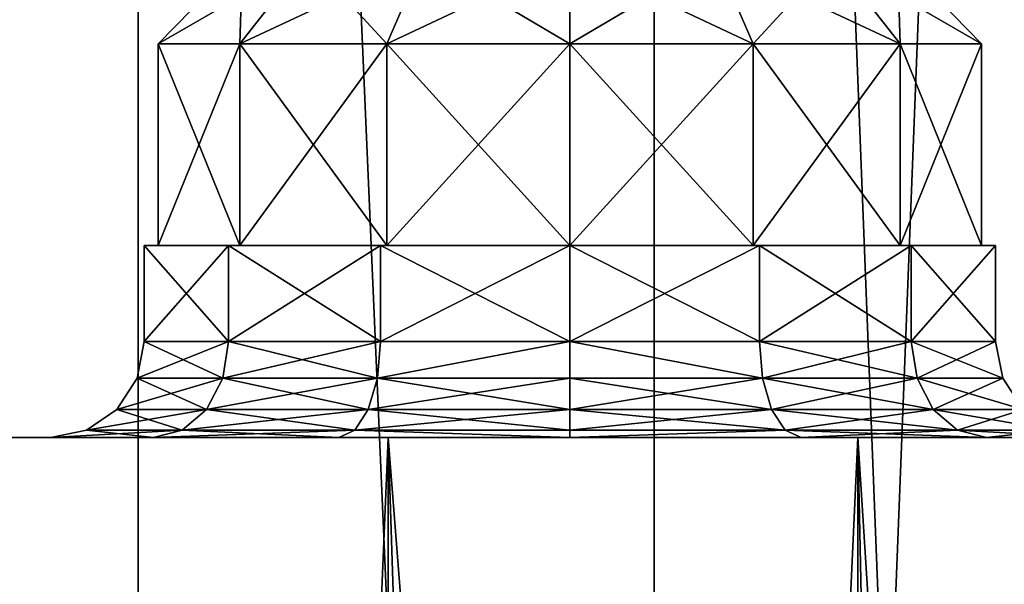
# Model space of a CAD drawing. Extents: x -25 to 187, y -156 to 150.
# Drawn here: x -1 to 9, y 64 to 70 of the extents above; entities that cross this region are included whole.
import ezdxf

# ---------------------------------------------------------------- set-up
doc = ezdxf.new("R2010")
doc.units = 0
doc.header["$MEASUREMENT"] = 0

msp = doc.modelspace()

# ---------------------------------------------------------------- linework, layer by layer
for points in [[(-5.3769, 0, -16.548401), (-5.3769, 124, -16.548401), (0, 124, -17.4)], [(0, 0, -17.4), (-5.3769, 0, -16.548401), (0, 124, -17.4)], [(-5.3769, 0, 16.548401), (0, 124, 17.4), (-5.3769, 124, 16.548401)], [(-5.3769, 0, 16.548401), (0, 0, 17.4), (0, 124, 17.4)], [(5.3769, 0, -16.548401), (0, 124, -17.4), (5.3769, 124, -16.548401)], [(5.3769, 0, -16.548401), (0, 0, -17.4), (0, 124, -17.4)], [(5.3769, 0, 16.548401), (5.3769, 124, 16.548401), (0, 124, 17.4)], [(0, 0, 17.4), (5.3769, 0, 16.548401), (0, 124, 17.4)], [(10.2275, 0, -14.0769), (5.3769, 124, -16.548401), (10.2275, 124, -14.0769)], [(10.2275, 0, -14.0769), (5.3769, 0, -16.548401), (5.3769, 124, -16.548401)], [(5.3769, 0, 16.548401), (10.2275, 124, 14.0769), (5.3769, 124, 16.548401)], [(5.3769, 0, 16.548401), (10.2275, 0, 14.0769), (10.2275, 124, 14.0769)], [(1.7636, 71, -5.3178), (0.2103, 70.099998, -6.5209), (1.0878, 71, -6.7212)], [(1.0599, 70.099998, -4.7566), (0.2103, 70.099998, -6.5209), (1.7636, 71, -5.3178)], [(1.0878, 71, -6.7212), (0.2103, 70.099998, -8.4791), (1.0878, 71, -8.2788)], [(0.2103, 70.099998, -6.5209), (0.2103, 70.099998, -8.4791), (1.0878, 71, -6.7212)], [(0.2103, 70.099998, -8.4791), (1.0599, 70.099998, -10.2434), (1.0878, 71, -8.2788)], [(1.7636, 71, 9.6822), (0.2103, 70.099998, 8.4791), (1.0878, 71, 8.2788)], [(1.0599, 70.099998, 10.2434), (0.2103, 70.099998, 8.4791), (1.7636, 71, 9.6822)], [(1.0878, 71, 8.2788), (0.2103, 70.099998, 6.5209), (1.0878, 71, 6.7212)], [(0.2103, 70.099998, 8.4791), (0.2103, 70.099998, 6.5209), (1.0878, 71, 8.2788)], [(0.2103, 70.099998, 6.5209), (1.0599, 70.099998, 4.7566), (1.0878, 71, 6.7212)], [(2.9814, 71, -4.3466), (1.0599, 70.099998, -4.7566), (1.7636, 71, -5.3178)], [(2.5909, 70.099998, -3.5357), (1.0599, 70.099998, -4.7566), (2.9814, 71, -4.3466)], [(1.0878, 71, -8.2788), (1.0599, 70.099998, -10.2434), (1.7636, 71, -9.6822)], [(1.0599, 70.099998, -10.2434), (2.5909, 70.099998, -11.4643), (1.7636, 71, -9.6822)], [(2.9814, 71, 10.6534), (1.0599, 70.099998, 10.2434), (1.7636, 71, 9.6822)], [(2.5909, 70.099998, 11.4643), (1.0599, 70.099998, 10.2434), (2.9814, 71, 10.6534)], [(1.0878, 71, 6.7212), (1.0599, 70.099998, 4.7566), (1.7636, 71, 5.3178)], [(1.0599, 70.099998, 4.7566), (2.5909, 70.099998, 3.5357), (1.7636, 71, 5.3178)], [(1.7636, 71, -9.6822), (2.5909, 70.099998, -11.4643), (2.9814, 71, -10.6534)], [(1.7636, 71, 5.3178), (2.5909, 70.099998, 3.5357), (2.9814, 71, 4.3466)], [(4.5, 70.099998, -3.1), (2.5909, 70.099998, -3.5357), (4.5, 71, -4)], [(4.5, 71, -4), (2.5909, 70.099998, -3.5357), (2.9814, 71, -4.3466)], [(2.5909, 70.099998, -11.4643), (4.5, 70.099998, -11.9), (2.9814, 71, -10.6534)], [(4.5, 70.099998, 11.9), (2.5909, 70.099998, 11.4643), (4.5, 71, 11)], [(4.5, 71, 11), (2.5909, 70.099998, 11.4643), (2.9814, 71, 10.6534)], [(2.5909, 70.099998, 3.5357), (4.5, 70.099998, 3.1), (2.9814, 71, 4.3466)], [(2.9814, 71, -10.6534), (4.5, 70.099998, -11.9), (4.5, 71, -11)], [(2.9814, 71, 4.3466), (4.5, 70.099998, 3.1), (4.5, 71, 4)], [(4.5, 70.099998, -11.9), (6.4091, 70.099998, -11.4643), (4.5, 71, -11)], [(4.5, 71, -11), (6.4091, 70.099998, -11.4643), (6.0186, 71, -10.6534)], [(6.0186, 71, -4.3466), (4.5, 70.099998, -3.1), (4.5, 71, -4)], [(6.4091, 70.099998, -3.5357), (4.5, 70.099998, -3.1), (6.0186, 71, -4.3466)], [(4.5, 70.099998, 3.1), (6.0186, 71, 4.3466), (4.5, 71, 4)], [(4.5, 70.099998, 3.1), (6.4091, 70.099998, 3.5357), (6.0186, 71, 4.3466)], [(6.0186, 71, 10.6534), (4.5, 70.099998, 11.9), (4.5, 71, 11)], [(6.4091, 70.099998, 11.4643), (4.5, 70.099998, 11.9), (6.0186, 71, 10.6534)], [(6.0186, 71, -10.6534), (7.9401, 70.099998, -10.2434), (7.2364, 71, -9.6822)], [(6.4091, 70.099998, -11.4643), (7.9401, 70.099998, -10.2434), (6.0186, 71, -10.6534)], [(7.9401, 70.099998, -4.7566), (6.0186, 71, -4.3466), (7.2364, 71, -5.3178)], [(7.9401, 70.099998, -4.7566), (6.4091, 70.099998, -3.5357), (6.0186, 71, -4.3466)], [(6.0186, 71, 4.3466), (7.9401, 70.099998, 4.7566), (7.2364, 71, 5.3178)], [(6.4091, 70.099998, 3.5357), (7.9401, 70.099998, 4.7566), (6.0186, 71, 4.3466)], [(7.2364, 71, 9.6822), (6.4091, 70.099998, 11.4643), (6.0186, 71, 10.6534)], [(7.9401, 70.099998, 10.2434), (6.4091, 70.099998, 11.4643), (7.2364, 71, 9.6822)], [(7.2364, 71, -9.6822), (8.7897, 70.099998, -8.4791), (7.9122, 71, -8.2788)], [(7.9401, 70.099998, -10.2434), (8.7897, 70.099998, -8.4791), (7.2364, 71, -9.6822)], [(7.9122, 71, -6.7212), (7.9401, 70.099998, -4.7566), (7.2364, 71, -5.3178)], [(7.2364, 71, 5.3178), (8.7897, 70.099998, 6.5209), (7.9122, 71, 6.7212)], [(7.9401, 70.099998, 4.7566), (8.7897, 70.099998, 6.5209), (7.2364, 71, 5.3178)], [(7.9122, 71, 8.2788), (7.9401, 70.099998, 10.2434), (7.2364, 71, 9.6822)], [(7.9122, 71, -8.2788), (8.7897, 70.099998, -6.5209), (7.9122, 71, -6.7212)], [(8.7897, 70.099998, -8.4791), (8.7897, 70.099998, -6.5209), (7.9122, 71, -8.2788)], [(8.7897, 70.099998, -6.5209), (7.9401, 70.099998, -4.7566), (7.9122, 71, -6.7212)], [(7.9122, 71, 6.7212), (8.7897, 70.099998, 8.4791), (7.9122, 71, 8.2788)], [(8.7897, 70.099998, 6.5209), (8.7897, 70.099998, 8.4791), (7.9122, 71, 6.7212)], [(8.7897, 70.099998, 8.4791), (7.9401, 70.099998, 10.2434), (7.9122, 71, 8.2788)], [(1.0599, 70.099998, -4.7566), (0.2103, 68, -6.5209), (0.2103, 70.099998, -6.5209)], [(1.0599, 68, -4.7566), (0.2103, 68, -6.5209), (1.0599, 70.099998, -4.7566)], [(0.2103, 70.099998, -6.5209), (0.2103, 68, -8.4791), (0.2103, 70.099998, -8.4791)], [(0.2103, 68, -6.5209), (0.2103, 68, -8.4791), (0.2103, 70.099998, -6.5209)], [(0.2103, 70.099998, -8.4791), (1.0599, 68, -10.2434), (1.0599, 70.099998, -10.2434)], [(0.2103, 68, -8.4791), (1.0599, 68, -10.2434), (0.2103, 70.099998, -8.4791)], [(1.0599, 68, 4.7566), (0.2103, 70.099998, 6.5209), (0.2103, 68, 6.5209)], [(1.0599, 70.099998, 4.7566), (0.2103, 70.099998, 6.5209), (1.0599, 68, 4.7566)], [(0.2103, 68, 6.5209), (0.2103, 70.099998, 8.4791), (0.2103, 68, 8.4791)], [(0.2103, 70.099998, 6.5209), (0.2103, 70.099998, 8.4791), (0.2103, 68, 6.5209)], [(0.2103, 68, 8.4791), (1.0599, 70.099998, 10.2434), (1.0599, 68, 10.2434)], [(0.2103, 70.099998, 8.4791), (1.0599, 70.099998, 10.2434), (0.2103, 68, 8.4791)], [(2.5909, 70.099998, -3.5357), (1.0599, 68, -4.7566), (1.0599, 70.099998, -4.7566)], [(2.5909, 68, -3.5357), (1.0599, 68, -4.7566), (2.5909, 70.099998, -3.5357)], [(1.0599, 70.099998, -10.2434), (2.5909, 68, -11.4643), (2.5909, 70.099998, -11.4643)], [(1.0599, 68, -10.2434), (2.5909, 68, -11.4643), (1.0599, 70.099998, -10.2434)], [(2.5909, 68, 3.5357), (1.0599, 70.099998, 4.7566), (1.0599, 68, 4.7566)], [(2.5909, 70.099998, 3.5357), (1.0599, 70.099998, 4.7566), (2.5909, 68, 3.5357)], [(1.0599, 68, 10.2434), (2.5909, 70.099998, 11.4643), (2.5909, 68, 11.4643)], [(1.0599, 70.099998, 10.2434), (2.5909, 70.099998, 11.4643), (1.0599, 68, 10.2434)], [(4.5, 68, -3.1), (2.5909, 68, -3.5357), (4.5, 70.099998, -3.1)], [(4.5, 70.099998, -3.1), (2.5909, 68, -3.5357), (2.5909, 70.099998, -3.5357)], [(2.5909, 70.099998, -11.4643), (4.5, 68, -11.9), (4.5, 70.099998, -11.9)], [(2.5909, 68, -11.4643), (4.5, 68, -11.9), (2.5909, 70.099998, -11.4643)], [(4.5, 70.099998, 3.1), (2.5909, 70.099998, 3.5357), (4.5, 68, 3.1)], [(4.5, 68, 3.1), (2.5909, 70.099998, 3.5357), (2.5909, 68, 3.5357)], [(2.5909, 68, 11.4643), (4.5, 70.099998, 11.9), (4.5, 68, 11.9)], [(2.5909, 70.099998, 11.4643), (4.5, 70.099998, 11.9), (2.5909, 68, 11.4643)], [(4.5, 68, -11.9), (6.4091, 68, -11.4643), (4.5, 70.099998, -11.9)], [(4.5, 70.099998, -11.9), (6.4091, 68, -11.4643), (6.4091, 70.099998, -11.4643)], [(6.4091, 70.099998, -3.5357), (4.5, 68, -3.1), (4.5, 70.099998, -3.1)], [(6.4091, 68, -3.5357), (4.5, 68, -3.1), (6.4091, 70.099998, -3.5357)], [(4.5, 70.099998, 11.9), (6.4091, 70.099998, 11.4643), (4.5, 68, 11.9)], [(4.5, 68, 11.9), (6.4091, 70.099998, 11.4643), (6.4091, 68, 11.4643)], [(6.4091, 68, 3.5357), (4.5, 70.099998, 3.1), (4.5, 68, 3.1)], [(6.4091, 70.099998, 3.5357), (4.5, 70.099998, 3.1), (6.4091, 68, 3.5357)], [(6.4091, 70.099998, -11.4643), (7.9401, 68, -10.2434), (7.9401, 70.099998, -10.2434)], [(6.4091, 68, -11.4643), (7.9401, 68, -10.2434), (6.4091, 70.099998, -11.4643)], [(7.9401, 70.099998, -4.7566), (6.4091, 68, -3.5357), (6.4091, 70.099998, -3.5357)], [(7.9401, 68, -4.7566), (6.4091, 68, -3.5357), (7.9401, 70.099998, -4.7566)], [(6.4091, 68, 11.4643), (7.9401, 70.099998, 10.2434), (7.9401, 68, 10.2434)], [(6.4091, 70.099998, 11.4643), (7.9401, 70.099998, 10.2434), (6.4091, 68, 11.4643)], [(7.9401, 68, 4.7566), (6.4091, 70.099998, 3.5357), (6.4091, 68, 3.5357)], [(7.9401, 70.099998, 4.7566), (6.4091, 70.099998, 3.5357), (7.9401, 68, 4.7566)], [(7.9401, 70.099998, -10.2434), (8.7897, 68, -8.4791), (8.7897, 70.099998, -8.4791)], [(7.9401, 68, -10.2434), (8.7897, 68, -8.4791), (7.9401, 70.099998, -10.2434)], [(8.7897, 70.099998, -6.5209), (7.9401, 68, -4.7566), (7.9401, 70.099998, -4.7566)], [(8.7897, 68, -6.5209), (7.9401, 68, -4.7566), (8.7897, 70.099998, -6.5209)], [(7.9401, 68, 10.2434), (8.7897, 70.099998, 8.4791), (8.7897, 68, 8.4791)], [(7.9401, 70.099998, 10.2434), (8.7897, 70.099998, 8.4791), (7.9401, 68, 10.2434)], [(8.7897, 68, 6.5209), (7.9401, 70.099998, 4.7566), (7.9401, 68, 4.7566)], [(8.7897, 70.099998, 6.5209), (7.9401, 70.099998, 4.7566), (8.7897, 68, 6.5209)], [(8.7897, 70.099998, -8.4791), (8.7897, 68, -6.5209), (8.7897, 70.099998, -6.5209)], [(8.7897, 68, -8.4791), (8.7897, 68, -6.5209), (8.7897, 70.099998, -8.4791)], [(8.7897, 68, 8.4791), (8.7897, 70.099998, 6.5209), (8.7897, 68, 6.5209)], [(8.7897, 70.099998, 8.4791), (8.7897, 70.099998, 6.5209), (8.7897, 68, 8.4791)], [(0.2103, 68, -6.5209), (0.9427, 68, -4.6631), (0.0641, 68, -6.4875)], [(0.2103, 68, -8.4791), (0.0641, 68, -6.4875), (0.0641, 68, -8.5125)], [(0.2103, 68, -8.4791), (0.2103, 68, -6.5209), (0.0641, 68, -6.4875)], [(1.0599, 68, -10.2434), (0.0641, 68, -8.5125), (0.9427, 68, -10.3369)], [(1.0599, 68, -10.2434), (0.2103, 68, -8.4791), (0.0641, 68, -8.5125)], [(0.9427, 68, -4.6631), (0.0641, 67, -6.4875), (0.0641, 68, -6.4875)], [(0.9427, 67, -4.6631), (0.0641, 67, -6.4875), (0.9427, 68, -4.6631)], [(0.0641, 68, -6.4875), (0.0641, 67, -8.5125), (0.0641, 68, -8.5125)], [(0.0641, 67, -6.4875), (0.0641, 67, -8.5125), (0.0641, 68, -6.4875)], [(0.0641, 68, -8.5125), (0.9427, 67, -10.3369), (0.9427, 68, -10.3369)], [(0.0641, 67, -8.5125), (0.9427, 67, -10.3369), (0.0641, 68, -8.5125)], [(0.9427, 67, 4.6631), (0.0641, 68, 6.4875), (0.0641, 67, 6.4875)], [(0.9427, 68, 4.6631), (0.0641, 68, 6.4875), (0.9427, 67, 4.6631)], [(0.0641, 67, 6.4875), (0.0641, 68, 8.5125), (0.0641, 67, 8.5125)], [(0.0641, 68, 6.4875), (0.0641, 68, 8.5125), (0.0641, 67, 6.4875)], [(0.0641, 67, 8.5125), (0.9427, 68, 10.3369), (0.9427, 67, 10.3369)], [(0.0641, 68, 8.5125), (0.9427, 68, 10.3369), (0.0641, 67, 8.5125)], [(0.0641, 68, 8.5125), (0.2103, 68, 8.4791), (0.9427, 68, 10.3369)], [(0.0641, 68, 6.4875), (0.2103, 68, 6.5209), (0.0641, 68, 8.5125)], [(0.0641, 68, 8.5125), (0.2103, 68, 6.5209), (0.2103, 68, 8.4791)], [(0.9427, 68, 4.6631), (1.0599, 68, 4.7566), (0.0641, 68, 6.4875)], [(0.0641, 68, 6.4875), (1.0599, 68, 4.7566), (0.2103, 68, 6.5209)], [(0.2103, 68, -6.5209), (1.0599, 68, -4.7566), (0.9427, 68, -4.6631)], [(0.9427, 68, 10.3369), (0.2103, 68, 8.4791), (1.0599, 68, 10.2434)], [(2.5909, 68, -3.5357), (2.5258, 68, -3.4006), (0.9427, 68, -4.6631)], [(2.5909, 68, -3.5357), (0.9427, 68, -4.6631), (1.0599, 68, -4.7566)], [(2.5258, 68, -11.5994), (1.0599, 68, -10.2434), (0.9427, 68, -10.3369)], [(2.5258, 68, -3.4006), (0.9427, 67, -4.6631), (0.9427, 68, -4.6631)], [(2.5258, 67, -3.4006), (0.9427, 67, -4.6631), (2.5258, 68, -3.4006)], [(0.9427, 68, -10.3369), (2.5258, 67, -11.5994), (2.5258, 68, -11.5994)], [(0.9427, 67, -10.3369), (2.5258, 67, -11.5994), (0.9427, 68, -10.3369)], [(2.5258, 67, 3.4006), (0.9427, 68, 4.6631), (0.9427, 67, 4.6631)], [(2.5258, 68, 3.4006), (0.9427, 68, 4.6631), (2.5258, 67, 3.4006)], [(0.9427, 67, 10.3369), (2.5258, 68, 11.5994), (2.5258, 67, 11.5994)], [(0.9427, 68, 10.3369), (2.5258, 68, 11.5994), (0.9427, 67, 10.3369)], [(0.9427, 68, 10.3369), (2.5909, 68, 11.4643), (2.5258, 68, 11.5994)], [(1.0599, 68, 10.2434), (2.5909, 68, 11.4643), (0.9427, 68, 10.3369)], [(0.9427, 68, 4.6631), (2.5909, 68, 3.5357), (1.0599, 68, 4.7566)], [(0.9427, 68, 4.6631), (2.5258, 68, 3.4006), (2.5909, 68, 3.5357)], [(2.5258, 68, -11.5994), (2.5909, 68, -11.4643), (1.0599, 68, -10.2434)], [(4.5, 68, -2.95), (2.5258, 68, -3.4006), (2.5909, 68, -3.5357)], [(4.5, 68, -11.9), (2.5909, 68, -11.4643), (2.5258, 68, -11.5994)], [(4.5, 68, -12.05), (4.5, 68, -11.9), (2.5258, 68, -11.5994)], [(4.5, 67, -2.95), (2.5258, 67, -3.4006), (4.5, 68, -2.95)], [(4.5, 68, -2.95), (2.5258, 67, -3.4006), (2.5258, 68, -3.4006)], [(2.5258, 68, -11.5994), (4.5, 67, -12.05), (4.5, 68, -12.05)], [(2.5258, 67, -11.5994), (4.5, 67, -12.05), (2.5258, 68, -11.5994)], [(4.5, 68, 2.95), (2.5258, 68, 3.4006), (4.5, 67, 2.95)], [(4.5, 67, 2.95), (2.5258, 68, 3.4006), (2.5258, 67, 3.4006)], [(2.5258, 67, 11.5994), (4.5, 68, 12.05), (4.5, 67, 12.05)], [(2.5258, 68, 11.5994), (4.5, 68, 12.05), (2.5258, 67, 11.5994)], [(2.5258, 68, 11.5994), (4.5, 68, 11.9), (4.5, 68, 12.05)], [(2.5909, 68, 11.4643), (4.5, 68, 11.9), (2.5258, 68, 11.5994)], [(2.5258, 68, 3.4006), (4.5, 68, 2.95), (2.5909, 68, 3.5357)], [(4.5, 68, -3.1), (4.5, 68, -2.95), (2.5909, 68, -3.5357)], [(2.5909, 68, 3.5357), (4.5, 68, 2.95), (4.5, 68, 3.1)], [(6.4091, 68, -3.5357), (6.4742, 68, -3.4006), (4.5, 68, -2.95)], [(6.4091, 68, -3.5357), (4.5, 68, -2.95), (4.5, 68, -3.1)], [(6.4091, 68, -11.4643), (4.5, 68, -11.9), (4.5, 68, -12.05)], [(6.4742, 68, -11.5994), (6.4091, 68, -11.4643), (4.5, 68, -12.05)], [(4.5, 67, -12.05), (6.4742, 67, -11.5994), (4.5, 68, -12.05)], [(4.5, 68, -12.05), (6.4742, 67, -11.5994), (6.4742, 68, -11.5994)], [(6.4742, 68, -3.4006), (4.5, 67, -2.95), (4.5, 68, -2.95)], [(6.4742, 67, -3.4006), (4.5, 67, -2.95), (6.4742, 68, -3.4006)], [(4.5, 68, 12.05), (6.4742, 68, 11.5994), (4.5, 67, 12.05)], [(4.5, 67, 12.05), (6.4742, 68, 11.5994), (6.4742, 67, 11.5994)], [(6.4742, 67, 3.4006), (4.5, 68, 2.95), (4.5, 67, 2.95)], [(6.4742, 68, 3.4006), (4.5, 68, 2.95), (6.4742, 67, 3.4006)], [(4.5, 68, 12.05), (6.4091, 68, 11.4643), (6.4742, 68, 11.5994)], [(4.5, 68, 11.9), (6.4091, 68, 11.4643), (4.5, 68, 12.05)], [(4.5, 68, 3.1), (6.4742, 68, 3.4006), (6.4091, 68, 3.5357)], [(4.5, 68, 2.95), (6.4742, 68, 3.4006), (4.5, 68, 3.1)], [(8.0573, 68, -4.6631), (6.4091, 68, -3.5357), (7.9401, 68, -4.7566)], [(8.0573, 68, -4.6631), (6.4742, 68, -3.4006), (6.4091, 68, -3.5357)], [(8.0573, 68, -10.3369), (7.9401, 68, -10.2434), (6.4091, 68, -11.4643)], [(8.0573, 68, -10.3369), (6.4091, 68, -11.4643), (6.4742, 68, -11.5994)], [(6.4091, 68, 11.4643), (7.9401, 68, 10.2434), (6.4742, 68, 11.5994)], [(6.4091, 68, 3.5357), (8.0573, 68, 4.6631), (7.9401, 68, 4.7566)], [(6.4742, 68, 3.4006), (8.0573, 68, 4.6631), (6.4091, 68, 3.5357)], [(6.4742, 68, -11.5994), (8.0573, 67, -10.3369), (8.0573, 68, -10.3369)], [(6.4742, 67, -11.5994), (8.0573, 67, -10.3369), (6.4742, 68, -11.5994)], [(8.0573, 68, -4.6631), (6.4742, 67, -3.4006), (6.4742, 68, -3.4006)], [(8.0573, 67, -4.6631), (6.4742, 67, -3.4006), (8.0573, 68, -4.6631)], [(6.4742, 67, 11.5994), (8.0573, 68, 10.3369), (8.0573, 67, 10.3369)], [(6.4742, 68, 11.5994), (8.0573, 68, 10.3369), (6.4742, 67, 11.5994)], [(8.0573, 67, 4.6631), (6.4742, 68, 3.4006), (6.4742, 67, 3.4006)], [(8.0573, 68, 4.6631), (6.4742, 68, 3.4006), (8.0573, 67, 4.6631)], [(7.9401, 68, 10.2434), (8.0573, 68, 10.3369), (6.4742, 68, 11.5994)], [(8.7897, 68, -6.5209), (8.0573, 68, -4.6631), (7.9401, 68, -4.7566)], [(8.0573, 68, -10.3369), (8.7897, 68, -8.4791), (7.9401, 68, -10.2434)], [(8.7897, 68, 8.4791), (8.9359, 68, 8.5125), (7.9401, 68, 10.2434)], [(7.9401, 68, 10.2434), (8.9359, 68, 8.5125), (8.0573, 68, 10.3369)], [(7.9401, 68, 4.7566), (8.0573, 68, 4.6631), (8.7897, 68, 6.5209)], [(8.9359, 68, -6.4875), (8.0573, 68, -4.6631), (8.7897, 68, -6.5209)], [(8.0573, 68, -10.3369), (8.9359, 68, -8.5125), (8.7897, 68, -8.4791)], [(8.0573, 68, -10.3369), (8.9359, 67, -8.5125), (8.9359, 68, -8.5125)], [(8.0573, 67, -10.3369), (8.9359, 67, -8.5125), (8.0573, 68, -10.3369)], [(8.9359, 68, -6.4875), (8.0573, 67, -4.6631), (8.0573, 68, -4.6631)], [(8.9359, 67, -6.4875), (8.0573, 67, -4.6631), (8.9359, 68, -6.4875)], [(8.0573, 67, 10.3369), (8.9359, 68, 8.5125), (8.9359, 67, 8.5125)], [(8.0573, 68, 10.3369), (8.9359, 68, 8.5125), (8.0573, 67, 10.3369)], [(8.9359, 67, 6.4875), (8.0573, 68, 4.6631), (8.0573, 67, 4.6631)], [(8.9359, 68, 6.4875), (8.0573, 68, 4.6631), (8.9359, 67, 6.4875)], [(8.7897, 68, 6.5209), (8.0573, 68, 4.6631), (8.9359, 68, 6.4875)], [(8.9359, 68, -8.5125), (8.7897, 68, -6.5209), (8.7897, 68, -8.4791)], [(8.9359, 68, -8.5125), (8.9359, 68, -6.4875), (8.7897, 68, -6.5209)], [(8.7897, 68, 6.5209), (8.9359, 68, 6.4875), (8.7897, 68, 8.4791)], [(8.7897, 68, 8.4791), (8.9359, 68, 6.4875), (8.9359, 68, 8.5125)], [(8.9359, 68, -8.5125), (8.9359, 67, -6.4875), (8.9359, 68, -6.4875)], [(8.9359, 67, -8.5125), (8.9359, 67, -6.4875), (8.9359, 68, -8.5125)], [(8.9359, 67, 8.5125), (8.9359, 68, 6.4875), (8.9359, 67, 6.4875)], [(8.9359, 68, 8.5125), (8.9359, 68, 6.4875), (8.9359, 67, 8.5125)], [(-0.0101, 66.617302, -6.4706), (0.0641, 67, -8.5125), (0.0641, 67, -6.4875)], [(-0.0101, 66.617302, -6.4706), (0.0641, 67, -6.4875), (0.8832, 66.617302, -4.6157)], [(-0.0101, 66.617302, -8.5294), (0.0641, 67, -8.5125), (-0.0101, 66.617302, -6.4706)], [(0.8832, 66.617302, -10.3843), (0.0641, 67, -8.5125), (-0.0101, 66.617302, -8.5294)], [(-0.0101, 66.617302, 6.4706), (0.0641, 67, 6.4875), (0.0641, 67, 8.5125)], [(-0.0101, 66.617302, 6.4706), (0.9427, 67, 4.6631), (0.0641, 67, 6.4875)], [(-0.0101, 66.617302, 6.4706), (0.8832, 66.617302, 4.6157), (0.9427, 67, 4.6631)], [(-0.0101, 66.617302, 8.5294), (-0.0101, 66.617302, 6.4706), (0.0641, 67, 8.5125)], [(0.8832, 66.617302, 10.3843), (-0.0101, 66.617302, 8.5294), (0.0641, 67, 8.5125)], [(0.8832, 66.617302, -4.6157), (0.0641, 67, -6.4875), (0.9427, 67, -4.6631)], [(0.8832, 66.617302, -10.3843), (0.9427, 67, -10.3369), (0.0641, 67, -8.5125)], [(0.8832, 66.617302, 10.3843), (0.0641, 67, 8.5125), (0.9427, 67, 10.3369)], [(0.8832, 66.617302, -4.6157), (0.9427, 67, -4.6631), (2.5258, 67, -3.4006)], [(0.8832, 66.617302, -4.6157), (2.5258, 67, -3.4006), (2.4928, 66.617302, -3.332)], [(2.4928, 66.617302, -11.668), (0.9427, 67, -10.3369), (0.8832, 66.617302, -10.3843)], [(0.8832, 66.617302, 4.6157), (2.5258, 67, 3.4006), (0.9427, 67, 4.6631)], [(0.8832, 66.617302, 4.6157), (2.4928, 66.617302, 3.332), (2.5258, 67, 3.4006)], [(2.4928, 66.617302, 11.668), (0.8832, 66.617302, 10.3843), (0.9427, 67, 10.3369)], [(2.4928, 66.617302, -11.668), (2.5258, 67, -11.5994), (0.9427, 67, -10.3369)], [(2.4928, 66.617302, 11.668), (0.9427, 67, 10.3369), (2.5258, 67, 11.5994)], [(2.4928, 66.617302, -3.332), (2.5258, 67, -3.4006), (4.5, 67, -2.95)], [(2.4928, 66.617302, -3.332), (4.5, 67, -2.95), (4.5, 66.617302, -2.8739)], [(2.4928, 66.617302, -11.668), (4.5, 67, -12.05), (2.5258, 67, -11.5994)], [(2.4928, 66.617302, -11.668), (4.5, 66.617302, -12.1261), (4.5, 67, -12.05)], [(2.4928, 66.617302, 3.332), (4.5, 66.617302, 2.8739), (4.5, 67, 2.95)], [(2.4928, 66.617302, 3.332), (4.5, 67, 2.95), (2.5258, 67, 3.4006)], [(2.4928, 66.617302, 11.668), (2.5258, 67, 11.5994), (4.5, 67, 12.05)], [(2.4928, 66.617302, 11.668), (4.5, 67, 12.05), (4.5, 66.617302, 12.1261)], [(6.5072, 66.617302, -11.668), (6.4742, 67, -11.5994), (4.5, 67, -12.05)], [(6.5072, 66.617302, -11.668), (4.5, 67, -12.05), (4.5, 66.617302, -12.1261)], [(6.5072, 66.617302, -3.332), (4.5, 66.617302, -2.8739), (4.5, 67, -2.95)], [(6.5072, 66.617302, -3.332), (4.5, 67, -2.95), (6.4742, 67, -3.4006)], [(6.5072, 66.617302, 11.668), (4.5, 66.617302, 12.1261), (4.5, 67, 12.05)], [(6.5072, 66.617302, 11.668), (4.5, 67, 12.05), (6.4742, 67, 11.5994)], [(6.5072, 66.617302, 3.332), (6.4742, 67, 3.4006), (4.5, 67, 2.95)], [(6.5072, 66.617302, 3.332), (4.5, 67, 2.95), (4.5, 66.617302, 2.8739)], [(8.1168, 66.617302, -10.3843), (8.0573, 67, -10.3369), (6.4742, 67, -11.5994)], [(8.1168, 66.617302, -10.3843), (6.4742, 67, -11.5994), (6.5072, 66.617302, -11.668)], [(6.5072, 66.617302, -3.332), (6.4742, 67, -3.4006), (8.0573, 67, -4.6631)], [(8.1168, 66.617302, 10.3843), (6.4742, 67, 11.5994), (8.0573, 67, 10.3369)], [(8.1168, 66.617302, 10.3843), (6.5072, 66.617302, 11.668), (6.4742, 67, 11.5994)], [(6.5072, 66.617302, 3.332), (8.0573, 67, 4.6631), (6.4742, 67, 3.4006)], [(6.5072, 66.617302, -3.332), (8.0573, 67, -4.6631), (8.1168, 66.617302, -4.6157)], [(6.5072, 66.617302, 3.332), (8.1168, 66.617302, 4.6157), (8.0573, 67, 4.6631)], [(9.0101, 66.617302, -8.5294), (8.9359, 67, -8.5125), (8.0573, 67, -10.3369)], [(9.0101, 66.617302, -8.5294), (8.0573, 67, -10.3369), (8.1168, 66.617302, -10.3843)], [(8.1168, 66.617302, -4.6157), (8.0573, 67, -4.6631), (8.9359, 67, -6.4875)], [(9.0101, 66.617302, 8.5294), (8.0573, 67, 10.3369), (8.9359, 67, 8.5125)], [(9.0101, 66.617302, 8.5294), (8.1168, 66.617302, 10.3843), (8.0573, 67, 10.3369)], [(8.1168, 66.617302, 4.6157), (8.9359, 67, 6.4875), (8.0573, 67, 4.6631)], [(8.1168, 66.617302, -4.6157), (8.9359, 67, -6.4875), (9.0101, 66.617302, -6.4706)], [(8.1168, 66.617302, 4.6157), (9.0101, 66.617302, 6.4706), (8.9359, 67, 6.4875)], [(9.0101, 66.617302, -8.5294), (8.9359, 67, -6.4875), (8.9359, 67, -8.5125)], [(9.0101, 66.617302, -6.4706), (8.9359, 67, -6.4875), (9.0101, 66.617302, -8.5294)], [(9.0101, 66.617302, 6.4706), (8.9359, 67, 8.5125), (8.9359, 67, 6.4875)], [(9.0101, 66.617302, 6.4706), (9.0101, 66.617302, 8.5294), (8.9359, 67, 8.5125)], [(-0.0101, 66.617302, -6.4706), (0.7137, 66.2929, -4.4805), (-0.2215, 66.2929, -6.4224)], [(-0.2215, 66.2929, -8.5776), (-0.0101, 66.617302, -6.4706), (-0.2215, 66.2929, -6.4224)], [(-0.0101, 66.617302, -8.5294), (-0.0101, 66.617302, -6.4706), (-0.2215, 66.2929, -8.5776)], [(0.8832, 66.617302, -10.3843), (-0.0101, 66.617302, -8.5294), (-0.2215, 66.2929, -8.5776)], [(0.8832, 66.617302, -10.3843), (-0.2215, 66.2929, -8.5776), (0.7137, 66.2929, -10.5195)], [(-0.2215, 66.2929, 6.4224), (0.7137, 66.2929, 4.4805), (-0.0101, 66.617302, 6.4706)], [(-0.2215, 66.2929, 8.5776), (-0.2215, 66.2929, 6.4224), (-0.0101, 66.617302, 6.4706)], [(-0.2215, 66.2929, 8.5776), (-0.0101, 66.617302, 6.4706), (-0.0101, 66.617302, 8.5294)], [(0.7137, 66.2929, 10.5195), (-0.2215, 66.2929, 8.5776), (-0.0101, 66.617302, 8.5294)], [(-0.0101, 66.617302, -6.4706), (0.8832, 66.617302, -4.6157), (0.7137, 66.2929, -4.4805)], [(-0.0101, 66.617302, 6.4706), (0.7137, 66.2929, 4.4805), (0.8832, 66.617302, 4.6157)], [(0.7137, 66.2929, 10.5195), (-0.0101, 66.617302, 8.5294), (0.8832, 66.617302, 10.3843)], [(0.8832, 66.617302, -4.6157), (2.3987, 66.2929, -3.1367), (0.7137, 66.2929, -4.4805)], [(2.4928, 66.617302, -11.668), (0.8832, 66.617302, -10.3843), (0.7137, 66.2929, -10.5195)], [(2.4928, 66.617302, -11.668), (0.7137, 66.2929, -10.5195), (2.3987, 66.2929, -11.8633)], [(0.7137, 66.2929, 4.4805), (2.3987, 66.2929, 3.1367), (2.4928, 66.617302, 3.332)], [(0.7137, 66.2929, 4.4805), (2.4928, 66.617302, 3.332), (0.8832, 66.617302, 4.6157)], [(2.3987, 66.2929, 11.8633), (0.7137, 66.2929, 10.5195), (0.8832, 66.617302, 10.3843)], [(0.8832, 66.617302, -4.6157), (2.4928, 66.617302, -3.332), (2.3987, 66.2929, -3.1367)], [(2.3987, 66.2929, 11.8633), (0.8832, 66.617302, 10.3843), (2.4928, 66.617302, 11.668)], [(2.4928, 66.617302, -3.332), (4.5, 66.2929, -2.6571), (2.3987, 66.2929, -3.1367)], [(2.4928, 66.617302, -11.668), (2.3987, 66.2929, -11.8633), (4.5, 66.2929, -12.3429)], [(2.3987, 66.2929, 3.1367), (4.5, 66.2929, 2.6571), (4.5, 66.617302, 2.8739)], [(2.3987, 66.2929, 3.1367), (4.5, 66.617302, 2.8739), (2.4928, 66.617302, 3.332)], [(2.3987, 66.2929, 11.8633), (4.5, 66.617302, 12.1261), (4.5, 66.2929, 12.3429)], [(2.3987, 66.2929, 11.8633), (2.4928, 66.617302, 11.668), (4.5, 66.617302, 12.1261)], [(2.4928, 66.617302, -3.332), (4.5, 66.617302, -2.8739), (4.5, 66.2929, -2.6571)], [(2.4928, 66.617302, -11.668), (4.5, 66.2929, -12.3429), (4.5, 66.617302, -12.1261)], [(6.5072, 66.617302, -11.668), (4.5, 66.617302, -12.1261), (4.5, 66.2929, -12.3429)], [(6.5072, 66.617302, -11.668), (4.5, 66.2929, -12.3429), (6.6013, 66.2929, -11.8633)], [(6.5072, 66.617302, -3.332), (4.5, 66.2929, -2.6571), (4.5, 66.617302, -2.8739)], [(6.5072, 66.617302, -3.332), (6.6013, 66.2929, -3.1367), (4.5, 66.2929, -2.6571)], [(6.6013, 66.2929, 11.8633), (4.5, 66.2929, 12.3429), (4.5, 66.617302, 12.1261)], [(6.6013, 66.2929, 11.8633), (4.5, 66.617302, 12.1261), (6.5072, 66.617302, 11.668)], [(6.6013, 66.2929, 3.1367), (4.5, 66.617302, 2.8739), (4.5, 66.2929, 2.6571)], [(6.6013, 66.2929, 3.1367), (6.5072, 66.617302, 3.332), (4.5, 66.617302, 2.8739)], [(8.1168, 66.617302, -10.3843), (6.5072, 66.617302, -11.668), (6.6013, 66.2929, -11.8633)], [(6.5072, 66.617302, -3.332), (8.1168, 66.617302, -4.6157), (8.2863, 66.2929, -4.4805)], [(6.5072, 66.617302, -3.332), (8.2863, 66.2929, -4.4805), (6.6013, 66.2929, -3.1367)], [(8.2863, 66.2929, 10.5195), (6.6013, 66.2929, 11.8633), (6.5072, 66.617302, 11.668)], [(8.2863, 66.2929, 10.5195), (6.5072, 66.617302, 11.668), (8.1168, 66.617302, 10.3843)], [(6.6013, 66.2929, 3.1367), (8.1168, 66.617302, 4.6157), (6.5072, 66.617302, 3.332)], [(8.1168, 66.617302, -10.3843), (6.6013, 66.2929, -11.8633), (8.2863, 66.2929, -10.5195)], [(6.6013, 66.2929, 3.1367), (8.2863, 66.2929, 4.4805), (8.1168, 66.617302, 4.6157)], [(9.0101, 66.617302, -8.5294), (8.1168, 66.617302, -10.3843), (8.2863, 66.2929, -10.5195)], [(8.1168, 66.617302, -4.6157), (9.0101, 66.617302, -6.4706), (9.2215, 66.2929, -6.4224)], [(8.1168, 66.617302, -4.6157), (9.2215, 66.2929, -6.4224), (8.2863, 66.2929, -4.4805)], [(9.2215, 66.2929, 8.5776), (8.2863, 66.2929, 10.5195), (8.1168, 66.617302, 10.3843)], [(9.2215, 66.2929, 8.5776), (8.1168, 66.617302, 10.3843), (9.0101, 66.617302, 8.5294)], [(8.1168, 66.617302, 4.6157), (9.2215, 66.2929, 6.4224), (9.0101, 66.617302, 6.4706)], [(8.2863, 66.2929, 4.4805), (9.2215, 66.2929, 6.4224), (8.1168, 66.617302, 4.6157)], [(9.0101, 66.617302, -8.5294), (8.2863, 66.2929, -10.5195), (9.2215, 66.2929, -8.5776)], [(9.0101, 66.617302, -6.4706), (9.0101, 66.617302, -8.5294), (9.2215, 66.2929, -8.5776)], [(9.0101, 66.617302, -6.4706), (9.2215, 66.2929, -8.5776), (9.2215, 66.2929, -6.4224)], [(9.2215, 66.2929, 6.4224), (9.2215, 66.2929, 8.5776), (9.0101, 66.617302, 8.5294)], [(9.2215, 66.2929, 6.4224), (9.0101, 66.617302, 8.5294), (9.0101, 66.617302, 6.4706)], [(-0.5378, 66.076103, -6.3502), (0.7137, 66.2929, -4.4805), (0.46, 66.076103, -4.2782)], [(-0.2215, 66.2929, -6.4224), (0.7137, 66.2929, -4.4805), (-0.5378, 66.076103, -6.3502)], [(-0.2215, 66.2929, -8.5776), (-0.2215, 66.2929, -6.4224), (-0.5378, 66.076103, -6.3502)], [(-0.2215, 66.2929, -8.5776), (-0.5378, 66.076103, -6.3502), (-0.5378, 66.076103, -8.6498)], [(0.7137, 66.2929, -10.5195), (-0.2215, 66.2929, -8.5776), (-0.5378, 66.076103, -8.6498)], [(0.7137, 66.2929, -10.5195), (-0.5378, 66.076103, -8.6498), (0.46, 66.076103, -10.7218)], [(-0.5378, 66.076103, 6.3502), (0.7137, 66.2929, 4.4805), (-0.2215, 66.2929, 6.4224)], [(-0.5378, 66.076103, 6.3502), (0.46, 66.076103, 4.2782), (0.7137, 66.2929, 4.4805)], [(-0.5378, 66.076103, 8.6498), (-0.5378, 66.076103, 6.3502), (-0.2215, 66.2929, 6.4224)], [(-0.5378, 66.076103, 8.6498), (-0.2215, 66.2929, 6.4224), (-0.2215, 66.2929, 8.5776)], [(0.46, 66.076103, 10.7218), (-0.5378, 66.076103, 8.6498), (-0.2215, 66.2929, 8.5776)], [(0.46, 66.076103, 10.7218), (-0.2215, 66.2929, 8.5776), (0.7137, 66.2929, 10.5195)], [(0.7137, 66.2929, -4.4805), (2.258, 66.076103, -2.8444), (0.46, 66.076103, -4.2782)], [(2.258, 66.076103, -12.1556), (0.7137, 66.2929, -10.5195), (0.46, 66.076103, -10.7218)], [(0.46, 66.076103, 4.2782), (2.258, 66.076103, 2.8444), (2.3987, 66.2929, 3.1367)], [(0.46, 66.076103, 4.2782), (2.3987, 66.2929, 3.1367), (0.7137, 66.2929, 4.4805)], [(2.258, 66.076103, 12.1556), (0.46, 66.076103, 10.7218), (0.7137, 66.2929, 10.5195)], [(0.7137, 66.2929, -4.4805), (2.3987, 66.2929, -3.1367), (2.258, 66.076103, -2.8444)], [(2.3987, 66.2929, -11.8633), (0.7137, 66.2929, -10.5195), (2.258, 66.076103, -12.1556)], [(2.258, 66.076103, 12.1556), (0.7137, 66.2929, 10.5195), (2.3987, 66.2929, 11.8633)], [(2.3987, 66.2929, -3.1367), (4.5, 66.076103, -2.3327), (2.258, 66.076103, -2.8444)], [(2.258, 66.076103, -12.1556), (4.5, 66.076103, -12.6673), (4.5, 66.2929, -12.3429)], [(2.3987, 66.2929, -11.8633), (2.258, 66.076103, -12.1556), (4.5, 66.2929, -12.3429)], [(2.258, 66.076103, 2.8444), (4.5, 66.076103, 2.3327), (4.5, 66.2929, 2.6571)], [(2.258, 66.076103, 2.8444), (4.5, 66.2929, 2.6571), (2.3987, 66.2929, 3.1367)], [(2.258, 66.076103, 12.1556), (4.5, 66.2929, 12.3429), (4.5, 66.076103, 12.6673)], [(2.258, 66.076103, 12.1556), (2.3987, 66.2929, 11.8633), (4.5, 66.2929, 12.3429)], [(2.3987, 66.2929, -3.1367), (4.5, 66.2929, -2.6571), (4.5, 66.076103, -2.3327)], [(6.6013, 66.2929, -11.8633), (4.5, 66.2929, -12.3429), (4.5, 66.076103, -12.6673)], [(6.6013, 66.2929, -11.8633), (4.5, 66.076103, -12.6673), (6.742, 66.076103, -12.1556)], [(6.6013, 66.2929, -3.1367), (4.5, 66.076103, -2.3327), (4.5, 66.2929, -2.6571)], [(6.6013, 66.2929, -3.1367), (6.742, 66.076103, -2.8444), (4.5, 66.076103, -2.3327)], [(6.742, 66.076103, 12.1556), (4.5, 66.076103, 12.6673), (4.5, 66.2929, 12.3429)], [(6.742, 66.076103, 12.1556), (4.5, 66.2929, 12.3429), (6.6013, 66.2929, 11.8633)], [(6.742, 66.076103, 2.8444), (4.5, 66.2929, 2.6571), (4.5, 66.076103, 2.3327)], [(6.742, 66.076103, 2.8444), (6.6013, 66.2929, 3.1367), (4.5, 66.2929, 2.6571)], [(8.2863, 66.2929, -10.5195), (6.6013, 66.2929, -11.8633), (6.742, 66.076103, -12.1556)], [(6.6013, 66.2929, -3.1367), (8.2863, 66.2929, -4.4805), (8.54, 66.076103, -4.2782)], [(6.6013, 66.2929, -3.1367), (8.54, 66.076103, -4.2782), (6.742, 66.076103, -2.8444)], [(8.54, 66.076103, 10.7218), (6.742, 66.076103, 12.1556), (6.6013, 66.2929, 11.8633)], [(8.54, 66.076103, 10.7218), (6.6013, 66.2929, 11.8633), (8.2863, 66.2929, 10.5195)], [(6.742, 66.076103, 2.8444), (8.2863, 66.2929, 4.4805), (6.6013, 66.2929, 3.1367)], [(8.2863, 66.2929, -10.5195), (6.742, 66.076103, -12.1556), (8.54, 66.076103, -10.7218)], [(6.742, 66.076103, 2.8444), (8.54, 66.076103, 4.2782), (8.2863, 66.2929, 4.4805)], [(9.5378, 66.076103, -8.6498), (8.2863, 66.2929, -10.5195), (8.54, 66.076103, -10.7218)], [(9.2215, 66.2929, -8.5776), (8.2863, 66.2929, -10.5195), (9.5378, 66.076103, -8.6498)], [(8.2863, 66.2929, -4.4805), (9.2215, 66.2929, -6.4224), (9.5378, 66.076103, -6.3502)], [(8.2863, 66.2929, -4.4805), (9.5378, 66.076103, -6.3502), (8.54, 66.076103, -4.2782)], [(9.5378, 66.076103, 8.6498), (8.2863, 66.2929, 10.5195), (9.2215, 66.2929, 8.5776)], [(9.5378, 66.076103, 8.6498), (8.54, 66.076103, 10.7218), (8.2863, 66.2929, 10.5195)], [(8.54, 66.076103, 4.2782), (9.2215, 66.2929, 6.4224), (8.2863, 66.2929, 4.4805)], [(8.54, 66.076103, 4.2782), (9.5378, 66.076103, 6.3502), (9.2215, 66.2929, 6.4224)], [(-0.9108, 66, 8.735), (-2.6047, 66, 14.7721), (-7.5, 66, 12.9904)], [(-0.9108, 66, 8.735), (-7.5, 66, 12.9904), (-5.6318, 66, 5.1184)], [(-0.9108, 66, -8.735), (-6.8, 66, -5.25), (-7.5, 66, -12.9904)], [(-2.6047, 66, -14.7721), (-0.9108, 66, -8.735), (-7.5, 66, -12.9904)], [(-0.9108, 66, -8.735), (-4.7909, 66, -4.8504), (-6.8, 66, -5.25)], [(-0.9108, 66, 6.265), (-5.6318, 66, 5.1184), (-3.5267, 66, 4.1046)], [(-0.9108, 66, 6.265), (-0.9108, 66, 8.735), (-5.6318, 66, 5.1184)], [(-0.9108, 66, -6.265), (-3.0877, 66, -3.7123), (-4.7909, 66, -4.8504)], [(-0.9108, 66, -8.735), (-0.9108, 66, -6.265), (-4.7909, 66, -4.8504)], [(-4.6353, 3.5, -14.2658), (0, 3.5, -15), (-2.6047, 66, -14.7721)], [(0.1608, 66, 4.0396), (-3.5267, 66, 4.1046), (-2.0699, 66, 2.2779)], [(0.1608, 66, 4.0396), (-0.9108, 66, 6.265), (-3.5267, 66, 4.1046)], [(0.1608, 66, -4.0396), (-1.9496, 66, -2.0091), (-3.0877, 66, -3.7123)], [(-0.9108, 66, -6.265), (0.1608, 66, -4.0396), (-3.0877, 66, -3.7123)], [(2.6047, 66, 14.7721), (2.6047, 3.5, 14.7721), (-2.6047, 66, 14.7721)], [(2.6047, 3.5, 14.7721), (-2.6047, 3.5, 14.7721), (-2.6047, 66, 14.7721)], [(-2.6047, 66, -14.7721), (0, 3.5, -15), (2.6047, 66, -14.7721)], [(2.0919, 66, 12.5004), (2.6047, 66, 14.7721), (-2.6047, 66, 14.7721)], [(2.0919, 66, 12.5004), (-2.6047, 66, 14.7721), (0.1608, 66, 10.9604)], [(-0.9108, 66, 8.735), (0.1608, 66, 10.9604), (-2.6047, 66, 14.7721)], [(-2.6047, 66, -14.7721), (0.1608, 66, -10.9604), (-0.9108, 66, -8.735)], [(2.0919, 66, -12.5004), (0.1608, 66, -10.9604), (-2.6047, 66, -14.7721)], [(2.6047, 66, -14.7721), (2.0919, 66, -12.5004), (-2.6047, 66, -14.7721)], [(2.0919, 66, 2.4996), (-2.0699, 66, 2.2779), (-1.55, 66)], [(2.0919, 66, 2.4996), (0.1608, 66, 4.0396), (-2.0699, 66, 2.2779)], [(2.0919, 66, -2.4996), (-1.55, 66), (-1.9496, 66, -2.0091)], [(2.0919, 66, -2.4996), (-1.9496, 66, -2.0091), (0.1608, 66, -4.0396)], [(2.0919, 66, -2.4996), (2.0919, 66, 2.4996), (-1.55, 66)], [(-0.5378, 66.076103, -6.3502), (0.1608, 66, -4.0396), (-0.9108, 66, -6.265)], [(-0.5378, 66.076103, -8.6498), (-0.9108, 66, -6.265), (-0.9108, 66, -8.735)], [(-0.5378, 66.076103, -8.6498), (-0.5378, 66.076103, -6.3502), (-0.9108, 66, -6.265)], [(0.46, 66.076103, -10.7218), (-0.9108, 66, -8.735), (0.1608, 66, -10.9604)], [(0.46, 66.076103, -10.7218), (-0.5378, 66.076103, -8.6498), (-0.9108, 66, -8.735)], [(-0.5378, 66.076103, 6.3502), (-0.9108, 66, 6.265), (0.1608, 66, 4.0396)], [(-0.5378, 66.076103, 8.6498), (-0.9108, 66, 8.735), (-0.9108, 66, 6.265)], [(-0.5378, 66.076103, 8.6498), (0.1608, 66, 10.9604), (-0.9108, 66, 8.735)], [(-0.5378, 66.076103, 8.6498), (-0.9108, 66, 6.265), (-0.5378, 66.076103, 6.3502)], [(-0.5378, 66.076103, -6.3502), (0.46, 66.076103, -4.2782), (0.1608, 66, -4.0396)], [(-0.5378, 66.076103, 6.3502), (0.1608, 66, 4.0396), (0.46, 66.076103, 4.2782)], [(0.46, 66.076103, 10.7218), (0.1608, 66, 10.9604), (-0.5378, 66.076103, 8.6498)], [(0, 3.5, -15), (4.6353, 3.5, -14.2658), (2.6047, 66, -14.7721)], [(0.46, 66.076103, -4.2782), (2.0919, 66, -2.4996), (0.1608, 66, -4.0396)], [(2.258, 66.076103, -12.1556), (0.1608, 66, -10.9604), (2.0919, 66, -12.5004)], [(2.258, 66.076103, -12.1556), (0.46, 66.076103, -10.7218), (0.1608, 66, -10.9604)], [(0.46, 66.076103, 4.2782), (0.1608, 66, 4.0396), (2.0919, 66, 2.4996)], [(2.258, 66.076103, 12.1556), (2.0919, 66, 12.5004), (0.1608, 66, 10.9604)], [(2.258, 66.076103, 12.1556), (0.1608, 66, 10.9604), (0.46, 66.076103, 10.7218)], [(0.46, 66.076103, -4.2782), (2.258, 66.076103, -2.8444), (2.0919, 66, -2.4996)], [(0.46, 66.076103, 4.2782), (2.0919, 66, 2.4996), (2.258, 66.076103, 2.8444)], [(2.258, 66.076103, -2.8444), (4.5, 66, -1.95), (2.0919, 66, -2.4996)], [(2.258, 66.076103, -12.1556), (2.0919, 66, -12.5004), (4.5, 66, -13.05)], [(2.258, 66.076103, 2.8444), (2.0919, 66, 2.4996), (4.5, 66, 1.95)], [(2.258, 66.076103, 12.1556), (4.5, 66, 13.05), (2.0919, 66, 12.5004)], [(4.5, 66, 13.05), (2.6047, 66, 14.7721), (2.0919, 66, 12.5004)], [(4.5, 66, -1.95), (2.0919, 66, 2.4996), (2.0919, 66, -2.4996)], [(4.5, 66, -1.95), (4.5, 66, 1.95), (2.0919, 66, 2.4996)], [(4.5, 66, -13.05), (2.0919, 66, -12.5004), (2.6047, 66, -14.7721)], [(2.258, 66.076103, -2.8444), (4.5, 66.076103, -2.3327), (4.5, 66, -1.95)], [(2.258, 66.076103, -12.1556), (4.5, 66, -13.05), (4.5, 66.076103, -12.6673)], [(2.258, 66.076103, 2.8444), (4.5, 66, 1.95), (4.5, 66.076103, 2.3327)], [(2.258, 66.076103, 12.1556), (4.5, 66.076103, 12.6673), (4.5, 66, 13.05)], [(7.5, 66, 12.9904), (7.5, 3.5, 12.9904), (2.6047, 66, 14.7721)], [(7.5, 3.5, 12.9904), (2.6047, 3.5, 14.7721), (2.6047, 66, 14.7721)], [(2.6047, 66, -14.7721), (4.6353, 3.5, -14.2658), (7.5, 66, -12.9904)], [(7.5, 66, 12.9904), (2.6047, 66, 14.7721), (4.5, 66, 13.05)], [(7.5, 66, -12.9904), (4.5, 66, -13.05), (2.6047, 66, -14.7721)], [(6.742, 66.076103, -12.1556), (4.5, 66, -13.05), (6.9081, 66, -12.5004)], [(6.742, 66.076103, -12.1556), (4.5, 66.076103, -12.6673), (4.5, 66, -13.05)], [(6.742, 66.076103, -2.8444), (6.9081, 66, -2.4996), (4.5, 66, -1.95)], [(6.742, 66.076103, -2.8444), (4.5, 66, -1.95), (4.5, 66.076103, -2.3327)], [(6.742, 66.076103, 12.1556), (4.5, 66, 13.05), (4.5, 66.076103, 12.6673)], [(6.742, 66.076103, 12.1556), (6.9081, 66, 12.5004), (4.5, 66, 13.05)], [(6.742, 66.076103, 2.8444), (4.5, 66.076103, 2.3327), (4.5, 66, 1.95)], [(6.742, 66.076103, 2.8444), (4.5, 66, 1.95), (6.9081, 66, 2.4996)], [(7.5, 66, 12.9904), (4.5, 66, 13.05), (6.9081, 66, 12.5004)], [(6.9081, 66, -2.4996), (4.5, 66, 1.95), (4.5, 66, -1.95)], [(6.9081, 66, -2.4996), (6.9081, 66, 2.4996), (4.5, 66, 1.95)], [(7.5, 66, -12.9904), (6.9081, 66, -12.5004), (4.5, 66, -13.05)], [(4.6353, 3.5, -14.2658), (8.8168, 3.5, -12.1353), (7.5, 66, -12.9904)], [(8.54, 66.076103, -10.7218), (6.742, 66.076103, -12.1556), (6.9081, 66, -12.5004)], [(6.742, 66.076103, -2.8444), (8.8392, 66, -4.0396), (6.9081, 66, -2.4996)], [(6.742, 66.076103, -2.8444), (8.54, 66.076103, -4.2782), (8.8392, 66, -4.0396)], [(8.54, 66.076103, 10.7218), (6.9081, 66, 12.5004), (6.742, 66.076103, 12.1556)], [(6.742, 66.076103, 2.8444), (6.9081, 66, 2.4996), (8.54, 66.076103, 4.2782)], [(8.54, 66.076103, -10.7218), (6.9081, 66, -12.5004), (8.8392, 66, -10.9604)], [(8.54, 66.076103, 10.7218), (8.8392, 66, 10.9604), (6.9081, 66, 12.5004)], [(8.54, 66.076103, 4.2782), (6.9081, 66, 2.4996), (8.8392, 66, 4.0396)], [(8.8392, 66, 10.9604), (7.5, 66, 12.9904), (6.9081, 66, 12.5004)], [(8.8392, 66, -4.0396), (6.9081, 66, 2.4996), (6.9081, 66, -2.4996)], [(8.8392, 66, -4.0396), (8.8392, 66, 4.0396), (6.9081, 66, 2.4996)], [(7.5, 66, -12.9904), (8.8392, 66, -10.9604), (6.9081, 66, -12.5004)], [(11.4907, 66, 9.6418), (11.4907, 3.5, 9.6418), (7.5, 66, 12.9904)], [(11.4907, 3.5, 9.6418), (7.5, 3.5, 12.9904), (7.5, 66, 12.9904)], [(7.5, 66, -12.9904), (8.8168, 3.5, -12.1353), (11.4907, 66, -9.6418)], [(11.4907, 66, 9.6418), (7.5, 66, 12.9904), (8.8392, 66, 10.9604)], [(11.4907, 66, -9.6418), (8.8392, 66, -10.9604), (7.5, 66, -12.9904)], [(9.5378, 66.076103, -8.6498), (8.54, 66.076103, -10.7218), (8.8392, 66, -10.9604)], [(8.54, 66.076103, -4.2782), (9.9108, 66, -6.265), (8.8392, 66, -4.0396)], [(8.54, 66.076103, -4.2782), (9.5378, 66.076103, -6.3502), (9.9108, 66, -6.265)], [(8.54, 66.076103, 10.7218), (9.9108, 66, 8.735), (8.8392, 66, 10.9604)], [(9.5378, 66.076103, 8.6498), (9.9108, 66, 8.735), (8.54, 66.076103, 10.7218)], [(8.54, 66.076103, 4.2782), (8.8392, 66, 4.0396), (9.9108, 66, 6.265)], [(8.54, 66.076103, 4.2782), (9.9108, 66, 6.265), (9.5378, 66.076103, 6.3502)], [(8.8168, 3.5, -12.1353), (12.1353, 3.5, -8.8168), (11.4907, 66, -9.6418)], [(9.5378, 66.076103, -8.6498), (8.8392, 66, -10.9604), (9.9108, 66, -8.735)], [(11.4907, 66, 9.6418), (8.8392, 66, 10.9604), (9.9108, 66, 8.735)], [(14.0954, 66, 5.1303), (9.9108, 66, 6.265), (8.8392, 66, 4.0396)], [(15, 66), (14.0954, 66, 5.1303), (8.8392, 66, 4.0396)], [(15, 66), (8.8392, 66, 4.0396), (8.8392, 66, -4.0396)], [(14.0954, 66, -5.1303), (8.8392, 66, -4.0396), (9.9108, 66, -6.265)], [(14.0954, 66, -5.1303), (15, 66), (8.8392, 66, -4.0396)], [(11.4907, 66, -9.6418), (9.9108, 66, -8.735), (8.8392, 66, -10.9604)]]:
    msp.add_3dface(points)

doc.saveas('drawing.dxf')
